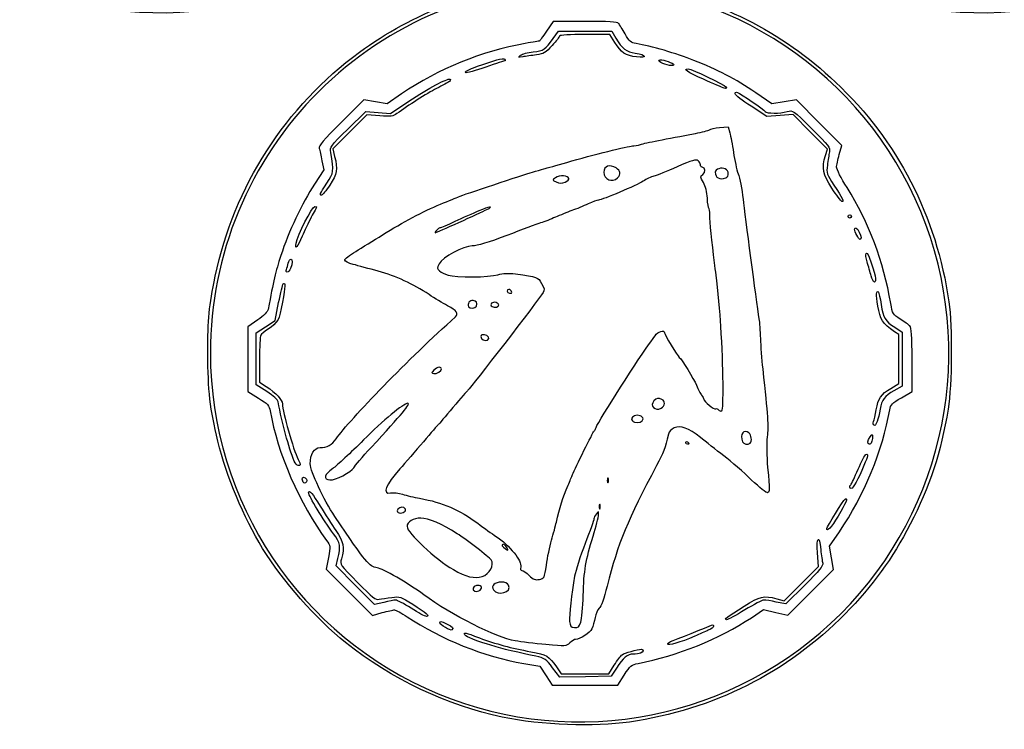
# Model space of a CAD drawing. Units: millimetres. Extents: x 1 to 262, y -87 to 91.
# Drawn here: x 8 to 34, y 52 to 71 of the extents above; entities that cross this region are included whole.
import ezdxf

# ---------------------------------------------------------------- set-up
doc = ezdxf.new("R2010")
doc.units = ezdxf.units.MM
doc.layers.add('Layer_1', color=7, linetype='CONTINUOUS')

msp = doc.modelspace()

# ---------------------------------------------------------------- linework, layer by layer
at = {"layer": 'Layer_1', "color": 4}
for p, q in [((22.010134, 70.775841), (21.83149, 70.512777)), ((22.861731, 70.775841), (22.010134, 70.775841)), ((22.012613, 70.316922), (22.153262, 70.512777)), ((22.153262, 70.512777), (22.86741, 70.512777)), ((23.528302, 70.425088), (22.855271, 70.425088)), ((22.86741, 70.512777), (23.581557, 70.512777)), ((23.662272, 70.209575), (23.528302, 70.425088)), ((23.581557, 70.512777), (23.692321, 70.323774)), ((24.244234, 69.824863), (24.244234, 69.824863)), ((20.727006, 69.722961), (20.727013, 69.722961)), ((25.177443, 69.59205), (25.177443, 69.59205)), ((19.238538, 69.171366), (19.238535, 69.171366)), ((26.584469, 68.989814), (26.584469, 68.989814)), ((17.960325, 68.835029), (17.574768, 68.571419)), ((27.860053, 68.573569), (27.430135, 68.864625)), ((16.947673, 68.674981), (16.340746, 68.070296)), ((17.26122, 68.6232), (16.947673, 68.674981)), ((17.574768, 68.571419), (17.26122, 68.6232)), ((17.662047, 68.308862), (18.157421, 68.639316)), ((27.728521, 68.22684), (27.303887, 68.503888)), ((28.187748, 68.623391), (27.860053, 68.573569)), ((28.515441, 68.673213), (28.187748, 68.623391)), ((29.124271, 68.064383), (28.515441, 68.673213)), ((16.519706, 67.895243), (17.001508, 68.368718)), ((17.03056, 68.27999), (16.57495, 67.821979)), ((17.001508, 68.368718), (17.331778, 68.338789)), ((17.373478, 68.250502), (17.03056, 68.27999)), ((17.331778, 68.338789), (17.662047, 68.308862)), ((28.079274, 68.25406), (27.728521, 68.22684)), ((28.430027, 68.281278), (28.079274, 68.25406)), ((28.887119, 67.821138), (28.430027, 68.281278)), ((26.46326, 67.935459), (26.6887, 67.956034)), ((26.6887, 67.956034), (26.735247, 67.798511)), ((29.7331, 67.455555), (29.124271, 68.064383)), ((16.57495, 67.821979), (16.11934, 67.363967)), ((29.344208, 67.360996), (28.887119, 67.821138)), ((29.662497, 67.212692), (29.7331, 67.455555)), ((16.11934, 67.363967), (16.169393, 67.165193)), ((29.292676, 67.188997), (29.344208, 67.360996)), ((15.830874, 67.049091), (15.881416, 66.80795)), ((15.881416, 66.80795), (15.630097, 66.422698)), ((22.288477, 66.64547), (22.288477, 66.645465)), ((23.695184, 66.855615), (23.695184, 66.855615)), ((26.610497, 66.829872), (26.610497, 66.829872)), ((29.733463, 65.957974), (29.733463, 65.957967)), ((20.028892, 65.708333), (20.028892, 65.708333)), ((15.544547, 65.536479), (15.544547, 65.536471)), ((29.942648, 65.514549), (29.942648, 65.514549)), ((30.216675, 64.944917), (30.216675, 64.944917)), ((14.990448, 64.166342), (14.990443, 64.166342)), ((30.602, 63.804629), (30.602, 63.804629)), ((20.830383, 63.607329), (20.830383, 63.607329)), ((14.575293, 62.77636), (14.672231, 63.252248)), ((19.871611, 63.313696), (19.871611, 63.3137)), ((20.486912, 63.253323), (20.486912, 63.253323)), ((14.114375, 62.788702), (13.851864, 62.603575)), ((14.323188, 62.609705), (14.575293, 62.77636)), ((13.851864, 62.603575), (13.851864, 61.740221)), ((14.071085, 62.44305), (14.323188, 62.609705)), ((14.071085, 61.747647), (14.071085, 62.44305)), ((26.497045, 62.620837), (26.497053, 62.620837)), ((31.257975, 62.397523), (31.141646, 62.476297)), ((31.145507, 62.593739), (31.345506, 62.467383)), ((31.345506, 62.467383), (31.345541, 61.743955)), ((31.55059, 62.628667), (31.550589, 62.628666)), ((20.17294, 62.393705), (20.17294, 62.393705)), ((31.257975, 61.745668), (31.257975, 62.397523)), ((13.851864, 61.740221), (13.851864, 60.876867)), ((14.071085, 61.052243), (14.071085, 61.747647)), ((14.159445, 61.732577), (14.158782, 61.129303)), ((31.257975, 61.093815), (31.257975, 61.745668)), ((31.345541, 61.743955), (31.345574, 61.020528)), ((31.608726, 60.875368), (31.608726, 61.723049)), ((18.962866, 61.524734), (18.962833, 61.524734)), ((14.158782, 61.129303), (14.340545, 61.00915)), ((31.040893, 60.960243), (31.257975, 61.093815)), ((13.851864, 60.876867), (14.134262, 60.699804)), ((14.354605, 60.874476), (14.071085, 61.052243)), ((31.345574, 61.020528), (31.125372, 60.896852)), ((31.324052, 60.708839), (31.608726, 60.875368)), ((18.124259, 60.560164), (18.124259, 60.560164)), ((24.918918, 60.665083), (24.918913, 60.665083)), ((32.573033, 60.40671), (32.573033, 60.40671)), ((24.336782, 60.229374), (24.336782, 60.229374)), ((27.246797, 59.770506), (27.246797, 59.770506)), ((30.527429, 59.518864), (30.527429, 59.518867)), ((25.602082, 59.464062), (25.602082, 59.464062)), ((15.194481, 58.894088), (15.194427, 58.894088)), ((30.320475, 58.894088), (30.320475, 58.894088)), ((23.468528, 58.554296), (23.468528, 58.554296)), ((15.386107, 58.433534), (15.386097, 58.433534)), ((27.748091, 58.169229), (27.748129, 58.169229)), ((18.021008, 57.773618), (18.021008, 57.773618)), ((23.249308, 57.852791), (23.249308, 57.852791)), ((23.16734, 57.603268), (23.16734, 57.603268)), ((29.631208, 57.545882), (29.631208, 57.545882)), ((29.400327, 56.736077), (29.66583, 57.124539)), ((20.680995, 56.789571), (20.680995, 56.789571)), ((29.453726, 56.424683), (29.400327, 56.736077)), ((16.002473, 56.434393), (15.946361, 56.120394)), ((16.206991, 56.21148), (16.257062, 56.41033)), ((20.35108, 56.373232), (20.35108, 56.373232)), ((29.111997, 56.197676), (29.082852, 56.55939)), ((29.507124, 56.113288), (29.453726, 56.424683)), ((15.946361, 56.120394), (16.562386, 55.504367)), ((16.722565, 55.694559), (16.206991, 56.21148)), ((28.651298, 55.738951), (29.111997, 56.197676)), ((28.897537, 55.503702), (29.507124, 56.113288)), ((17.238138, 55.177639), (16.722565, 55.694559)), ((19.965445, 55.686619), (19.965445, 55.686619)), ((20.629602, 55.781157), (20.629602, 55.781157)), ((28.1906, 55.280226), (28.651298, 55.738951)), ((28.739877, 55.695405), (28.235177, 55.193133)), ((28.739877, 55.695405), (28.739877, 55.695405)), ((16.562386, 55.504367), (17.178411, 54.88834)), ((27.991814, 55.333393), (28.1906, 55.280226)), ((28.287951, 54.894116), (28.897537, 55.503702)), ((17.485102, 55.236693), (17.238138, 55.177639)), ((27.312004, 54.826577), (27.640835, 55.044594)), ((27.640835, 55.044594), (27.964392, 54.969355)), ((28.235177, 55.193133), (27.979212, 55.246003)), ((17.178411, 54.88834), (17.443617, 54.962074)), ((18.623484, 54.860431), (18.623484, 54.860431)), ((27.964392, 54.969355), (28.287951, 54.894116)), ((19.306787, 54.498705), (19.306787, 54.498705)), ((26.161095, 54.489086), (26.161095, 54.489086)), ((24.348941, 53.878631), (24.34894, 53.878629)), ((21.225525, 53.600951), (21.658688, 53.526225)), ((21.658688, 53.526225), (21.821816, 53.272985)), ((22.190105, 53.236013), (21.999025, 53.48741)), ((22.101765, 53.512226), (22.230301, 53.325888)), ((23.498657, 53.325888), (23.647117, 53.55797)), ((23.704676, 53.479342), (23.562212, 53.260121)), ((21.821816, 53.272985), (21.984946, 53.019745)), ((22.876157, 53.248067), (22.190105, 53.236013)), ((22.230301, 53.325888), (22.864478, 53.325888)), ((22.864478, 53.325888), (23.498657, 53.325888)), ((23.562212, 53.260121), (22.876157, 53.248067)), ((23.738709, 53.020242), (23.914085, 53.293536)), ((21.984946, 53.019745), (22.861827, 53.019994)), ((22.861827, 53.019994), (23.738709, 53.020242))]:
    msp.add_line(p, q, dxfattribs=at)
at = {"layer": 'Layer_1', "color": 7}
msp.add_line((12.845849, 61.912921), (12.845849, 61.912921), dxfattribs=at)
for points in [[(7.747666, 71.758984), (11.437105, 70.230768), (15.683833, 71.075495), (18.507607, 73.899269)], [(29.698436, 71.758984), (33.387875, 70.230768), (37.634603, 71.075495), (40.458377, 73.899269)], [(22.719255, 71.786327), (20.100665, 71.786327), (17.589325, 70.746097), (15.737703, 68.894474)], [(31.841093, 65.69131), (30.312877, 69.380749), (26.712675, 71.786327), (22.719255, 71.786327)], [(15.737703, 68.894474), (13.88608, 67.042851), (12.845849, 64.531512), (12.845849, 61.912921)], [(29.700807, 54.931369), (32.524581, 57.755143), (33.369308, 62.001871), (31.841093, 65.69131)], [(12.845849, 61.912921), (12.845849, 57.919502), (15.251427, 54.319299), (18.940866, 52.791084)], [(18.940866, 52.791084), (22.630305, 51.262868), (26.877033, 52.107595), (29.700807, 54.931369)]]:
    msp.add_open_spline(points, degree=3, dxfattribs=at)
at = {"layer": 'Layer_1', "color": 4}
for points in [[(16.833262, 69.950554), (18.265507, 70.997989), (19.973896, 71.653571), (21.743801, 71.834934)], [(24.386311, 71.742259), (26.37952, 71.386643), (28.126274, 70.512581), (29.562379, 69.152193)], [(23.761793, 70.721036), (23.726155, 70.761335), (23.487932, 70.775841), (22.861731, 70.775841)], [(23.93862, 70.438088), (23.868021, 70.563567), (23.788449, 70.690893), (23.761793, 70.721036)], [(21.480412, 69.961203), (21.761062, 69.992954), (21.797395, 70.017239), (22.012613, 70.316922)], [(21.83149, 70.512777), (21.733236, 70.36809), (21.648649, 70.249684), (21.643519, 70.249651)], [(22.182242, 70.385985), (22.182242, 70.364479), (22.093976, 70.248711), (21.986097, 70.128722)], [(22.855271, 70.425088), (22.485107, 70.425088), (22.182242, 70.407491), (22.182242, 70.385985)], [(23.692321, 70.323774), (23.851583, 70.052013), (23.973941, 69.95724), (24.209009, 69.923573)], [(24.231677, 70.181998), (24.089869, 70.206062), (24.049149, 70.241647), (23.93862, 70.438088)], [(21.267922, 70.185133), (20.093164, 69.978392), (18.950335, 69.51191), (17.960325, 68.835029)], [(21.643519, 70.249651), (21.638382, 70.249619), (21.469371, 70.220585), (21.267922, 70.185133)], [(21.986097, 70.128722), (21.81294, 69.936131), (21.763401, 69.90704), (21.563431, 69.880512)], [(24.244234, 69.824863), (23.951309, 69.859556), (23.830011, 69.939742), (23.662272, 70.209575)], [(25.777459, 69.732859), (25.311488, 69.916048), (24.627142, 70.114889), (24.231677, 70.181998)], [(12.976559, 63.958083), (13.475477, 66.354934), (14.861557, 68.508599), (16.833262, 69.950554)], [(20.504426, 69.745115), (20.61488, 69.78101), (20.700221, 69.788856), (20.715274, 69.7645)], [(21.200564, 69.827722), (21.076437, 69.807018), (21.071161, 69.810655), (21.141696, 69.868312)], [(21.141696, 69.868312), (21.18431, 69.903146), (21.336731, 69.944946), (21.480412, 69.961203)], [(21.563431, 69.880512), (21.438845, 69.863991), (21.275555, 69.840229), (21.200564, 69.827722)], [(24.209009, 69.923573), (24.508999, 69.880608), (24.541453, 69.789663), (24.244234, 69.824863)], [(20.210281, 69.551138), (19.933529, 69.456979), (19.689344, 69.39091), (19.667647, 69.404319)], [(19.776234, 69.491844), (19.914199, 69.550691), (20.028766, 69.590538), (20.504426, 69.745115)], [(20.727013, 69.722961), (20.719556, 69.72263), (20.487032, 69.6453), (20.210281, 69.551138)], [(20.715274, 69.7645), (20.729177, 69.741995), (20.734465, 69.723303), (20.727006, 69.722961)], [(25.177443, 69.59205), (25.049108, 69.59205), (24.792537, 69.705829), (24.846153, 69.738966)], [(24.846153, 69.738966), (24.893657, 69.768324), (25.158244, 69.692602), (25.227216, 69.62991)], [(25.227216, 69.62991), (25.251928, 69.607447), (25.23169, 69.59205), (25.177443, 69.59205)], [(27.430135, 68.864625), (26.879658, 69.237302), (26.408869, 69.484631), (25.777459, 69.732859)], [(18.157421, 68.639316), (18.678985, 68.987244), (19.177331, 69.256441), (19.253104, 69.231185)], [(19.667647, 69.404319), (19.645949, 69.417725), (19.694814, 69.457114), (19.776234, 69.491844)], [(26.029882, 69.226902), (25.587786, 69.425603), (25.472059, 69.504362), (25.622192, 69.504362)], [(25.622192, 69.504362), (25.718092, 69.504362), (26.592912, 69.086002), (26.633148, 69.020898)], [(19.238535, 69.171366), (19.205747, 69.146725), (19.050677, 69.060506), (18.893934, 68.979769)], [(19.253104, 69.231185), (19.279544, 69.22237), (19.273528, 69.197667), (19.238538, 69.171366)], [(26.584469, 68.989814), (26.538499, 69.003783), (26.288935, 69.110472), (26.029882, 69.226902)], [(26.633148, 69.020898), (26.658463, 68.979934), (26.645095, 68.971395), (26.584469, 68.989814)], [(29.562379, 69.152193), (31.234588, 67.568151), (32.260038, 65.579192), (32.593591, 63.272872)], [(18.893934, 68.979769), (18.633716, 68.845731), (18.126771, 68.524412), (17.833841, 68.307843)], [(26.876407, 68.84043), (26.874716, 68.875706), (26.900279, 68.889674), (26.939193, 68.874742)], [(27.303887, 68.503888), (27.070339, 68.656263), (26.877973, 68.807707), (26.876407, 68.84043)], [(26.939193, 68.874742), (27.037671, 68.836951), (27.652586, 68.416345), (27.684243, 68.365119)], [(17.833841, 68.307843), (17.730716, 68.231601), (17.674585, 68.22461), (17.373478, 68.250502)], [(27.684243, 68.365119), (27.719251, 68.308476), (28.077645, 68.307362), (28.272654, 68.363296)], [(28.272654, 68.363296), (28.420889, 68.405809), (28.424054, 68.403597), (28.925005, 67.907267)], [(16.340746, 68.070296), (15.867955, 67.599252), (15.73896, 67.44623), (15.757077, 67.377923)], [(26.189126, 67.876286), (26.215908, 67.897515), (26.339269, 67.924143), (26.46326, 67.935459)], [(16.064113, 67.268312), (16.038771, 67.416684), (16.053855, 67.437449), (16.519706, 67.895243)], [(24.349412, 67.484753), (24.473903, 67.52272), (25.026364, 67.633239), (25.816451, 67.778234)], [(25.816451, 67.778234), (25.994639, 67.810933), (26.162342, 67.855057), (26.189126, 67.876286)], [(26.735247, 67.798511), (26.760849, 67.711873), (26.805176, 67.473284), (26.833755, 67.268312)], [(28.925005, 67.907267), (29.385858, 67.450666), (29.426027, 67.397962), (29.400329, 67.283612)], [(22.379541, 67.004978), (23.072171, 67.203018), (24.031348, 67.443284), (24.130193, 67.443503)], [(24.130193, 67.443503), (24.176709, 67.44359), (24.275358, 67.462168), (24.349412, 67.484753)], [(15.757077, 67.377923), (15.76987, 67.329695), (15.803075, 67.181721), (15.830874, 67.049091)], [(15.960305, 66.444757), (16.150459, 66.736933), (16.152335, 66.751818), (16.064113, 67.268312)], [(16.169393, 67.165193), (16.256644, 66.818681), (16.234583, 66.687157), (16.040441, 66.396426)], [(26.833755, 67.268312), (26.862333, 67.063341), (26.920045, 66.806853), (26.962006, 66.69834)], [(29.463412, 66.31606), (29.222318, 66.6861), (29.190597, 66.848286), (29.292676, 67.188997)], [(29.400329, 67.283612), (29.384885, 67.214914), (29.359743, 67.0553), (29.344452, 66.928913)], [(29.591896, 66.873933), (29.591896, 66.926676), (29.623666, 67.079118), (29.662497, 67.212692)], [(21.765723, 66.82989), (21.838065, 66.850345), (22.114284, 66.929135), (22.379541, 67.004978)], [(23.695184, 66.855615), (23.530269, 66.963671), (23.366033, 66.907426), (23.366033, 66.742891)], [(25.328868, 66.88439), (25.057135, 66.764527), (24.77562, 66.652655), (24.703276, 66.635784)], [(25.88788, 67.048417), (25.834929, 67.092363), (25.731624, 67.062055), (25.328868, 66.88439)], [(25.952832, 66.934113), (25.952832, 66.967332), (25.923602, 67.01877), (25.88788, 67.048417)], [(25.998053, 66.873715), (25.973181, 66.873715), (25.952832, 66.900895), (25.952832, 66.934113)], [(26.610497, 66.829872), (26.518896, 66.878896), (26.347432, 66.823078), (26.347432, 66.744226)], [(29.344452, 66.928913), (29.317822, 66.708847), (29.325234, 66.686319), (29.519536, 66.396716)], [(19.48583, 66.086812), (19.596871, 66.134034), (21.224281, 66.67461), (21.458815, 66.742177)], [(21.458815, 66.742177), (21.555271, 66.769964), (21.693381, 66.809435), (21.765723, 66.82989)], [(22.288477, 66.645465), (22.21799, 66.652557), (22.121058, 66.629623), (22.07307, 66.594516)], [(22.329543, 66.476784), (22.48226, 66.534847), (22.459518, 66.628264), (22.288477, 66.64547)], [(23.366033, 66.742891), (23.366033, 66.544793), (23.594953, 66.451236), (23.735577, 66.591861)], [(23.735577, 66.591861), (23.833742, 66.690028), (23.821009, 66.773171), (23.695184, 66.855615)], [(24.703276, 66.635784), (24.630933, 66.618913), (24.502691, 66.558678), (24.418289, 66.501925)], [(26.030098, 66.46502), (25.941211, 66.615675), (25.940624, 66.624819), (26.016311, 66.680166)], [(26.016311, 66.680166), (26.096256, 66.738624), (26.083513, 66.873715), (25.998053, 66.873715)], [(26.347432, 66.744226), (26.347432, 66.589408), (26.460491, 66.52882), (26.628833, 66.59342)], [(26.628833, 66.59342), (26.726287, 66.630816), (26.715197, 66.773839), (26.610497, 66.829872)], [(26.962006, 66.69834), (27.003967, 66.589824), (27.061878, 66.284012), (27.090695, 66.018756)], [(29.870013, 66.332629), (29.717049, 66.577602), (29.591896, 66.821189), (29.591896, 66.873933)], [(15.630097, 66.422698), (15.299097, 65.915305), (14.936685, 65.145799), (14.730648, 64.512906)], [(15.82122, 66.128365), (15.759011, 66.128365), (15.76862, 66.150222), (15.960305, 66.444757)], [(16.040441, 66.396426), (15.941988, 66.248994), (15.843339, 66.128365), (15.82122, 66.128365)], [(22.07307, 66.594516), (21.987352, 66.531793), (21.987758, 66.529789), (22.096235, 66.480363)], [(22.096235, 66.480363), (22.176044, 66.444), (22.240714, 66.443007), (22.329543, 66.476784)], [(24.418289, 66.501925), (24.253019, 66.390793), (23.320381, 65.996833), (23.222566, 65.996833)], [(26.136535, 66.042766), (26.127769, 66.213656), (26.089984, 66.363521), (26.030098, 66.46502)], [(29.519536, 66.396716), (29.743664, 66.062659), (29.80751, 65.931717), (29.733463, 65.957974)], [(19.003545, 65.886301), (19.220573, 65.976071), (19.437602, 66.0663), (19.48583, 66.086812)], [(29.733463, 65.957967), (29.707183, 65.96728), (29.585659, 66.128428), (29.463412, 66.31606)], [(31.039766, 63.230323), (30.846248, 64.360886), (30.45761, 65.391594), (29.870013, 66.332629)], [(17.447079, 65.063591), (18.002341, 65.412216), (18.52394, 65.687921), (19.003545, 65.886301)], [(20.242074, 65.742655), (20.441841, 65.843375), (20.300333, 65.82059), (20.028892, 65.708333)], [(22.946756, 65.893769), (22.8277, 65.837083), (22.631642, 65.755794), (22.511072, 65.713127)], [(23.222566, 65.996833), (23.189928, 65.996833), (23.065812, 65.950454), (22.946756, 65.893769)], [(26.175616, 65.777733), (26.161597, 65.777777), (26.144015, 65.897064), (26.136535, 66.042766)], [(27.090695, 66.018756), (27.135841, 65.603222), (27.438198, 63.326294), (27.515336, 62.820976)], [(15.137709, 64.842616), (15.176335, 65.049691), (15.568877, 65.821457), (15.635577, 65.821457)], [(15.689074, 65.810504), (15.686738, 65.804472), (15.621705, 65.681164), (15.544547, 65.536479)], [(15.635577, 65.821457), (15.667335, 65.821457), (15.691408, 65.816519), (15.689074, 65.810504)], [(18.858621, 65.119952), (18.878929, 65.119952), (20.073037, 65.657429), (20.242074, 65.742655)], [(20.028892, 65.708333), (19.874894, 65.644644), (19.585013, 65.515798), (19.384711, 65.42201)], [(22.511072, 65.713127), (22.390499, 65.670459), (22.193202, 65.591481), (22.072631, 65.537622)], [(26.201876, 65.591276), (26.201379, 65.693761), (26.18963, 65.777666), (26.175616, 65.777733)], [(26.326818, 64.319796), (26.256872, 64.877642), (26.202552, 65.430443), (26.201876, 65.591276)], [(29.898805, 65.558392), (29.898805, 65.582506), (29.918534, 65.602236), (29.942648, 65.602236)], [(29.942648, 65.514549), (29.918534, 65.514549), (29.898805, 65.534278), (29.898805, 65.558392)], [(29.942648, 65.602236), (29.966762, 65.602236), (29.986493, 65.582506), (29.986493, 65.558392)], [(29.986493, 65.558392), (29.986493, 65.534278), (29.966762, 65.514549), (29.942648, 65.514549)], [(15.544547, 65.536471), (15.467389, 65.391784), (15.35874, 65.164892), (15.303104, 65.032263)], [(19.384711, 65.42201), (19.184409, 65.328221), (19.004323, 65.251484), (18.984521, 65.251484)], [(21.678034, 65.383737), (21.581576, 65.35296), (21.173519, 65.202098), (20.771239, 65.048488)], [(22.072631, 65.537622), (21.952059, 65.483763), (21.774491, 65.414516), (21.678034, 65.383737)], [(15.303104, 65.032263), (15.178346, 64.73486), (15.101084, 64.64627), (15.137709, 64.842616)], [(16.734612, 64.623384), (16.897385, 64.721663), (17.217994, 64.919756), (17.447079, 65.063591)], [(18.893934, 65.185717), (18.863916, 65.149546), (18.848024, 65.119952), (18.858621, 65.119952)], [(18.984521, 65.251484), (18.964719, 65.251484), (18.923954, 65.221888), (18.893934, 65.185717)], [(20.771239, 65.048488), (20.285404, 64.862974), (19.976259, 64.769005), (19.850513, 64.768618)], [(30.074181, 65.21638), (30.074181, 65.292436), (30.15053, 65.245477), (30.198675, 65.139811)], [(30.216675, 64.944917), (30.183112, 64.945249), (30.074181, 65.152789), (30.074181, 65.21638)], [(30.198675, 65.139811), (30.257401, 65.010923), (30.263541, 64.94443), (30.216675, 64.944917)], [(19.850513, 64.768618), (19.604515, 64.76779), (19.055962, 64.473065), (18.961825, 64.291024)], [(14.730648, 64.512906), (14.589005, 64.077825), (14.532019, 63.833451), (14.394487, 63.071359)], [(16.438665, 64.390836), (16.438665, 64.420457), (16.571841, 64.525104), (16.734612, 64.623384)], [(30.408519, 64.341773), (30.341458, 64.564492), (30.384313, 64.67338), (30.460046, 64.472694)], [(14.877695, 64.137532), (14.892427, 64.175943), (14.916415, 64.254863), (14.930983, 64.312909)], [(14.930983, 64.312909), (14.945549, 64.370954), (14.975063, 64.418445), (14.996562, 64.418445)], [(14.996562, 64.418445), (15.045521, 64.418445), (15.042547, 64.29597), (14.990448, 64.166342)], [(16.668846, 64.27462), (16.542247, 64.308917), (16.438665, 64.361215), (16.438665, 64.390836)], [(17.33747, 64.093145), (17.096327, 64.158658), (16.795447, 64.240322), (16.668846, 64.27462)], [(18.961825, 64.291024), (18.903515, 64.178265), (18.904539, 64.159609), (18.972282, 64.100481)], [(26.367886, 63.990966), (26.356634, 64.081394), (26.338157, 64.229368), (26.326818, 64.319796)], [(30.515544, 63.969043), (30.491178, 64.059472), (30.443016, 64.227201), (30.408519, 64.341773)], [(30.460046, 64.472694), (30.627869, 64.027971), (30.675327, 63.804629), (30.602, 63.804629)], [(14.900843, 64.067693), (14.873163, 64.067693), (14.862844, 64.098829), (14.877695, 64.137532)], [(14.990443, 64.166342), (14.968635, 64.112085), (14.928315, 64.067693), (14.900843, 64.067693)], [(18.696636, 63.467957), (18.26693, 63.75339), (17.803638, 63.966494), (17.33747, 64.093145)], [(18.972282, 64.100481), (19.013587, 64.06443), (19.116436, 64.01338), (19.200837, 63.987034)], [(19.200837, 63.987034), (19.413884, 63.920531), (20.301894, 63.928651), (20.536466, 63.999247)], [(20.536466, 63.999247), (20.674147, 64.040683), (20.80723, 64.046479), (21.006017, 64.019699)], [(21.006017, 64.019699), (21.593743, 63.940521), (21.603001, 63.937178), (21.702702, 63.768196)], [(26.497053, 62.620837), (26.476096, 62.9667), (26.415995, 63.604226), (26.367886, 63.990966)], [(12.778976, 61.897409), (12.777651, 62.820721), (12.810019, 63.158003), (12.976559, 63.958083)], [(14.672231, 63.252248), (14.725547, 63.513985), (14.779804, 63.738769), (14.792802, 63.751766)], [(14.792802, 63.751766), (14.85729, 63.816253), (14.852453, 63.691266), (14.773928, 63.263856)], [(21.702702, 63.768196), (21.781855, 63.634044), (21.787782, 63.5957), (21.740966, 63.520701)], [(30.602, 63.804629), (30.578816, 63.804629), (30.53991, 63.878615), (30.515544, 63.969043)], [(19.187333, 63.170667), (19.062136, 63.23807), (18.841321, 63.371851), (18.696636, 63.467957)], [(21.740966, 63.520701), (21.615364, 63.319491), (19.809059, 60.974366), (19.730809, 60.910917)], [(20.830383, 63.607329), (20.751084, 63.607329), (20.76556, 63.521513), (20.847731, 63.504493)], [(20.901197, 63.548338), (20.890377, 63.580783), (20.858516, 63.607329), (20.830383, 63.607329)], [(20.847731, 63.504493), (20.893447, 63.495014), (20.913491, 63.511453), (20.901197, 63.548338)], [(30.693598, 63.161735), (30.64217, 63.474833), (30.648193, 63.595987), (30.712017, 63.532163)], [(30.712017, 63.532163), (30.725224, 63.518956), (30.756568, 63.372626), (30.781668, 63.206986)], [(14.773928, 63.263856), (14.683962, 62.774191), (14.654782, 62.720259), (14.377993, 62.532088)], [(19.871611, 63.3137), (19.780903, 63.327139), (19.704529, 63.218751), (19.751341, 63.14301)], [(19.96081, 63.157924), (19.99665, 63.247527), (19.966842, 63.299589), (19.871611, 63.313696)], [(20.486912, 63.253323), (20.388575, 63.291059), (20.297075, 63.201081), (20.381025, 63.149198)], [(20.381025, 63.149198), (20.447202, 63.108299), (20.56001, 63.134532), (20.56001, 63.190811)], [(20.56001, 63.190811), (20.56001, 63.209765), (20.527117, 63.237896), (20.486912, 63.253323)], [(30.781668, 63.206986), (30.83702, 62.841701), (30.887382, 62.756816), (31.145507, 62.593739)], [(31.290871, 62.813802), (31.09771, 62.935687), (31.087219, 62.95309), (31.039766, 63.230323)], [(32.593591, 63.272872), (32.689502, 62.609697), (32.67833, 61.051917), (32.573033, 60.40671)], [(14.394487, 63.071359), (14.383981, 63.01312), (14.271132, 62.899251), (14.114375, 62.788702)], [(19.397818, 62.87421), (19.492304, 62.959165), (19.437922, 63.035759), (19.187333, 63.170667)], [(19.751341, 63.14301), (19.787772, 63.084065), (19.935471, 63.094585), (19.96081, 63.157924)], [(31.141646, 62.476297), (30.826888, 62.689442), (30.75248, 62.803276), (30.693598, 63.161735)], [(16.208348, 59.608964), (16.567844, 60.128644), (18.181273, 61.780403), (19.397818, 62.87421)], [(27.515336, 62.820976), (27.529819, 62.72608), (27.54697, 62.489322), (27.553443, 62.294846)], [(31.550589, 62.628666), (31.518615, 62.660532), (31.401741, 62.743843), (31.290871, 62.813802)], [(14.377993, 62.532088), (14.293594, 62.474709), (14.210045, 62.407083), (14.192327, 62.381807)], [(20.17294, 62.393705), (20.112232, 62.402637), (20.077725, 62.384475), (20.077725, 62.343591)], [(24.73751, 62.368733), (24.810275, 62.482093), (24.988259, 62.538352), (24.988259, 62.447992)], [(24.988259, 62.447992), (24.988259, 62.405585), (25.336498, 61.827186), (25.385744, 61.787798)], [(26.52332, 60.363186), (26.576057, 60.39578), (26.562789, 61.535861), (26.497045, 62.620837)], [(31.608726, 61.723049), (31.608726, 62.368736), (31.594873, 62.584537), (31.55059, 62.628667)], [(14.192327, 62.381807), (14.174611, 62.35653), (14.159813, 62.064377), (14.159445, 61.732577)], [(20.077725, 62.343591), (20.077725, 62.27137), (20.195008, 62.212258), (20.259373, 62.252038)], [(20.259373, 62.252038), (20.327533, 62.294163), (20.27606, 62.378531), (20.17294, 62.393705)], [(23.159311, 59.912738), (23.22533, 60.091743), (24.347545, 61.844957), (24.626128, 62.204319)], [(24.626128, 62.204319), (24.644822, 62.228433), (24.694942, 62.302419), (24.73751, 62.368733)], [(27.553443, 62.294846), (27.559922, 62.10037), (27.587893, 61.73409), (27.615614, 61.48089)], [(13.047024, 59.552094), (12.837583, 60.405038), (12.78037, 60.905636), (12.778976, 61.897409)], [(25.385744, 61.787798), (25.454847, 61.732531), (25.769789, 61.21965), (25.843437, 61.04245)], [(18.823471, 61.448007), (18.751059, 61.375598), (18.751001, 61.370459), (18.822477, 61.356699)], [(18.822477, 61.356699), (18.901817, 61.34142), (19.025499, 61.420346), (19.025499, 61.486259)], [(18.962833, 61.524734), (18.928385, 61.524734), (18.86567, 61.490206), (18.823471, 61.448007)], [(19.025499, 61.486259), (19.025499, 61.50742), (18.997314, 61.524734), (18.962866, 61.524734)], [(27.615614, 61.48089), (27.755357, 60.20454), (27.771955, 59.956053), (27.737154, 59.66136)], [(14.340545, 61.00915), (14.602817, 60.835771), (14.7726, 60.652811), (14.7726, 60.543561)], [(14.657193, 60.595553), (14.644583, 60.662442), (14.542086, 60.756925), (14.354605, 60.874476)], [(19.730809, 60.910917), (19.715945, 60.898854), (19.53733, 60.691696), (19.333897, 60.450553)], [(25.843437, 61.04245), (25.888536, 60.933934), (25.951331, 60.814002), (25.982976, 60.775932)], [(30.65071, 60.384788), (30.707576, 60.696318), (30.776024, 60.797267), (31.040893, 60.960243)], [(31.125372, 60.896852), (30.873527, 60.755403), (30.7975, 60.654382), (30.75649, 60.40671)], [(14.134262, 60.699804), (14.382837, 60.543949), (14.420072, 60.502666), (14.445157, 60.355116)], [(15.086051, 59.01466), (14.939616, 59.383035), (14.763042, 60.033939), (14.657193, 60.595553)], [(18.124259, 60.560164), (18.014715, 60.560164), (17.450277, 60.092056), (16.941895, 59.57959)], [(17.146133, 59.380415), (17.980895, 60.284578), (18.209383, 60.560164), (18.124259, 60.560164)], [(24.708274, 60.624662), (24.58164, 60.498028), (24.73863, 60.34196), (24.903755, 60.430332)], [(24.918913, 60.665083), (24.815447, 60.704787), (24.781975, 60.698364), (24.708274, 60.624662)], [(24.903755, 60.430332), (25.005823, 60.484956), (25.015071, 60.628185), (24.918918, 60.665083)], [(25.982976, 60.775932), (26.014624, 60.737861), (26.040517, 60.690298), (26.040517, 60.670233)], [(26.040517, 60.670233), (26.040517, 60.607023), (26.314328, 60.386255), (26.358707, 60.413681)], [(31.012706, 60.386823), (31.035869, 60.521857), (31.076827, 60.564219), (31.324052, 60.708839)], [(14.445157, 60.355116), (14.634867, 59.239223), (15.23605, 57.858392), (15.953983, 56.889553)], [(14.7726, 60.543561), (14.7726, 60.338195), (15.063208, 59.315932), (15.19415, 59.060681)], [(19.333897, 60.450553), (19.130465, 60.209411), (18.952875, 60.002248), (18.939254, 59.990191)], [(26.358707, 60.413681), (26.382008, 60.428081), (26.416391, 60.415007), (26.435114, 60.384788)], [(26.435114, 60.384788), (26.454, 60.354228), (26.493265, 60.344612), (26.52332, 60.363186)], [(29.66583, 57.124539), (30.327904, 58.093234), (30.826393, 59.300625), (31.012706, 60.386823)], [(30.578592, 60.071353), (30.594053, 60.111113), (30.626502, 60.252159), (30.65071, 60.384788)], [(30.75649, 60.40671), (30.710553, 60.129281), (30.640861, 59.943207), (30.593787, 59.972299)], [(32.573033, 60.40671), (32.384702, 59.252705), (32.077298, 58.31611), (31.561754, 57.325555)], [(24.336782, 60.229374), (24.232432, 60.262492), (24.111385, 60.216448), (24.111385, 60.143645)], [(24.111385, 60.143645), (24.111385, 60.112634), (24.143759, 60.074837), (24.183328, 60.059653)], [(24.183328, 60.059653), (24.281748, 60.021886), (24.418293, 60.07069), (24.418293, 60.143645)], [(24.418293, 60.143645), (24.418293, 60.176567), (24.381613, 60.215144), (24.336782, 60.229374)], [(30.593787, 59.972299), (30.569973, 59.987014), (30.563133, 60.031592), (30.578592, 60.071353)], [(18.939254, 59.990191), (18.925633, 59.978127), (18.74709, 59.77148), (18.542495, 59.530962)], [(22.530412, 58.652946), (22.60633, 58.835441), (23.080615, 59.793851), (23.105381, 59.814814)], [(23.105381, 59.814814), (23.119632, 59.826877), (23.143893, 59.870936), (23.159311, 59.912738)], [(25.248193, 59.901203), (25.166251, 59.867261), (25.109221, 59.805313), (25.092923, 59.732537)], [(25.950971, 59.646252), (25.628475, 59.90271), (25.427687, 59.975551), (25.248193, 59.901203)], [(27.246797, 59.770506), (27.10971, 59.884279), (26.999478, 59.73166), (27.075552, 59.533413)], [(27.282772, 59.493291), (27.335397, 59.545916), (27.313425, 59.715209), (27.246797, 59.770506)], [(14.244724, 56.679961), (13.732561, 57.515213), (13.281688, 58.596426), (13.047024, 59.552094)], [(15.780067, 59.376373), (15.964372, 59.376373), (16.097439, 59.448641), (16.208348, 59.608964)], [(16.941895, 59.57959), (16.603759, 59.238736), (16.232668, 58.894234), (16.117244, 58.814031)], [(18.542495, 59.530962), (18.337897, 59.290444), (18.054142, 58.964902), (17.911928, 58.807535)], [(25.092923, 59.732537), (25.01085, 59.366101), (24.960438, 59.231029), (24.779978, 58.894088)], [(25.55824, 59.510494), (25.55824, 59.536031), (25.577968, 59.544731), (25.602082, 59.529827)], [(25.602082, 59.464062), (25.577968, 59.464062), (25.55824, 59.484956), (25.55824, 59.510494)], [(25.602082, 59.529827), (25.626198, 59.51493), (25.645927, 59.494031), (25.645927, 59.483395)], [(26.573486, 59.157152), (26.372272, 59.313895), (26.092139, 59.53399), (25.950971, 59.646252)], [(27.075552, 59.533413), (27.102369, 59.46353), (27.228577, 59.439094), (27.282772, 59.493291)], [(27.737154, 59.66136), (27.715544, 59.478359), (27.71976, 59.148104), (27.747594, 58.843349)], [(30.465124, 59.464062), (30.404331, 59.464062), (30.416937, 59.56826), (30.489306, 59.663941)], [(30.527429, 59.518867), (30.515266, 59.488725), (30.487229, 59.464062), (30.465124, 59.464062)], [(30.489306, 59.663941), (30.552811, 59.747902), (30.553649, 59.747867), (30.551611, 59.661356)], [(30.551611, 59.661356), (30.550451, 59.613128), (30.539597, 59.549006), (30.527429, 59.518864)], [(15.517941, 58.939379), (15.517941, 59.203311), (15.62175, 59.376373), (15.780067, 59.376373)], [(16.680401, 58.838465), (16.70484, 58.885561), (16.91442, 59.129439), (17.146133, 59.380415)], [(25.645927, 59.483395), (25.645927, 59.472757), (25.626198, 59.464062), (25.602082, 59.464062)], [(15.194427, 58.894088), (15.161182, 58.894088), (15.112412, 58.948346), (15.086051, 59.01466)], [(15.19415, 59.060681), (15.269825, 58.913167), (15.269856, 58.894088), (15.194481, 58.894088)], [(27.32065, 58.506434), (27.110923, 58.707586), (26.774699, 59.00041), (26.573486, 59.157152)], [(30.166607, 58.795579), (30.255986, 59.005012), (30.350674, 59.183551), (30.377025, 59.192334)], [(30.377025, 59.192334), (30.4441, 59.214693), (30.435519, 59.169439), (30.320475, 58.894088)], [(16.174636, 57.534932), (15.876665, 57.976596), (15.517941, 58.743787), (15.517941, 58.939379)], [(16.117244, 58.814031), (15.888568, 58.655131), (15.858617, 58.529819), (16.044443, 58.509425)], [(16.044443, 58.509425), (16.179825, 58.494568), (16.620167, 58.7224), (16.680401, 58.838465)], [(17.911928, 58.807535), (17.535725, 58.391247), (17.431498, 58.117125), (17.66736, 58.164297)], [(24.779978, 58.894088), (24.004871, 57.446871), (23.749273, 56.824633), (23.456245, 55.671547)], [(27.747594, 58.843349), (27.805031, 58.214586), (27.805039, 58.204406), (27.748091, 58.169229)], [(29.973373, 58.384069), (29.990272, 58.400967), (30.077226, 58.586147), (30.166607, 58.795579)], [(30.320475, 58.894088), (30.165523, 58.523216), (30.032982, 58.280271), (29.985602, 58.280271)], [(15.314914, 58.476681), (15.2827, 58.560627), (15.318196, 58.607412), (15.383489, 58.56706)], [(15.386097, 58.433534), (15.361812, 58.418525), (15.32978, 58.437941), (15.314914, 58.476681)], [(15.383489, 58.56706), (15.442397, 58.530653), (15.4436, 58.469073), (15.386107, 58.433534)], [(22.410774, 58.367959), (22.45651, 58.476473), (22.510348, 58.604717), (22.530412, 58.652946)], [(23.468528, 58.554296), (23.456364, 58.524154), (23.456364, 58.474829), (23.468528, 58.444686)], [(23.490643, 58.499491), (23.490643, 58.559777), (23.480684, 58.584439), (23.468528, 58.554296)], [(23.468528, 58.444686), (23.480691, 58.414543), (23.490643, 58.439206), (23.490643, 58.499491)], [(27.748129, 58.169229), (27.722742, 58.153538), (27.530375, 58.305281), (27.32065, 58.506434)], [(15.474094, 58.168914), (15.474094, 58.268126), (15.588931, 58.134409), (15.783239, 57.808947)], [(22.097998, 57.381467), (22.184073, 57.760352), (22.273326, 58.041859), (22.410774, 58.367959)], [(29.985602, 58.280271), (29.935733, 58.280271), (29.928762, 58.339456), (29.973373, 58.384069)], [(16.139405, 57.070574), (15.86096, 57.441111), (15.474094, 58.079778), (15.474094, 58.168914)], [(17.66736, 58.164297), (17.740291, 58.178883), (17.883332, 58.162972), (17.98523, 58.128921)], [(17.98523, 58.128921), (18.087128, 58.094878), (18.292123, 58.045388), (18.440773, 58.018944)], [(18.440773, 58.018944), (19.065861, 57.907745), (19.494686, 57.723693), (19.996131, 57.351382)], [(29.328832, 57.208929), (29.328832, 57.248151), (29.78006, 57.97609), (29.819471, 58.000447)], [(29.819471, 58.000447), (29.907539, 58.054876), (29.834567, 57.878691), (29.631208, 57.545882)], [(15.783239, 57.808947), (15.909209, 57.597947), (16.098348, 57.303396), (16.203549, 57.15439)], [(18.021008, 57.773618), (17.959789, 57.811455), (17.841675, 57.752222), (17.841675, 57.683684)], [(17.841675, 57.683684), (17.841675, 57.650093), (17.877848, 57.622609), (17.922056, 57.622609)], [(17.922056, 57.622609), (18.046899, 57.622609), (18.109867, 57.718702), (18.021008, 57.773618)], [(23.2287, 57.578765), (23.2316, 57.684454), (23.229363, 57.685331), (23.16734, 57.603268)], [(23.249308, 57.852791), (23.237145, 57.822648), (23.237145, 57.773323), (23.249308, 57.74318)], [(23.271422, 57.797986), (23.271422, 57.858271), (23.26148, 57.882934), (23.249308, 57.852791)], [(23.249308, 57.74318), (23.261471, 57.713038), (23.271422, 57.7377), (23.271422, 57.797986)], [(17.305481, 56.160527), (17.092071, 56.194653), (17.018707, 56.283818), (16.174636, 57.534932)], [(18.476211, 57.491042), (18.269789, 57.491083), (18.10474, 57.391425), (18.10474, 57.266746)], [(19.446895, 57.07331), (19.046783, 57.329258), (18.670933, 57.491004), (18.476211, 57.491042)], [(23.102968, 57.47036), (23.102968, 57.444069), (22.997671, 57.14696), (22.868974, 56.810117)], [(23.081003, 57.008792), (23.16058, 57.261991), (23.227045, 57.51848), (23.2287, 57.578765)], [(23.16734, 57.603268), (23.131936, 57.556459), (23.102968, 57.496651), (23.102968, 57.47036)], [(29.631208, 57.545882), (29.442771, 57.237497), (29.328832, 57.110528), (29.328832, 57.208929)], [(16.203549, 57.15439), (16.407369, 56.865694), (16.439298, 56.702931), (16.351891, 56.398165)], [(18.10474, 57.266746), (18.10474, 57.099157), (18.871871, 56.384169), (19.343774, 56.111929)], [(19.996131, 57.351382), (20.173633, 57.219591), (20.387916, 57.065769), (20.472315, 57.009555)], [(21.970199, 56.899181), (22.018575, 57.067981), (22.076085, 57.28501), (22.097998, 57.381467)], [(31.561754, 57.325555), (31.083335, 56.40633), (30.551139, 55.674204), (29.820848, 54.930643)], [(15.953983, 56.889553), (16.055683, 56.752314), (16.05703, 56.73967), (16.002473, 56.434393)], [(16.257062, 56.41033), (16.337595, 56.730159), (16.319685, 56.830666), (16.139405, 57.070574)], [(20.35108, 56.373232), (20.292695, 56.453024), (19.703918, 56.908894), (19.446895, 57.07331)], [(20.472315, 57.009555), (20.860661, 56.750903), (21.187619, 56.347596), (21.144045, 56.180967)], [(21.83057, 56.235165), (21.85899, 56.431575), (21.921822, 56.730382), (21.970199, 56.899181)], [(22.816676, 55.419863), (22.832518, 56.073567), (22.883626, 56.380786), (23.081003, 57.008792)], [(29.082852, 56.55939), (29.0483, 56.98823), (29.126034, 57.06804), (29.168264, 56.647078)], [(16.460587, 54.161524), (15.685324, 54.781363), (14.773339, 55.817878), (14.244724, 56.679961)], [(20.680995, 56.789571), (20.617696, 56.789571), (20.648024, 56.722773), (20.736377, 56.667596)], [(20.769673, 56.700894), (20.739214, 56.749666), (20.69931, 56.789571), (20.680995, 56.789571)], [(20.736377, 56.667596), (20.818627, 56.616229), (20.82104, 56.618642), (20.769673, 56.700894)], [(22.868974, 56.810117), (22.740277, 56.473275), (22.613237, 56.079297), (22.586664, 55.934611)], [(29.168264, 56.647078), (29.183377, 56.496364), (29.206737, 56.333593), (29.220163, 56.285364)], [(16.351891, 56.398165), (16.309211, 56.249346), (16.311683, 56.245718), (16.779372, 55.770813)], [(20.110926, 55.925285), (20.31988, 55.994009), (20.450408, 56.237479), (20.35108, 56.373232)], [(18.55691, 55.437586), (18.121578, 55.757026), (17.468129, 56.134518), (17.305481, 56.160527)], [(19.343774, 56.111929), (19.674537, 55.921112), (19.918083, 55.861859), (20.110926, 55.925285)], [(21.144045, 56.180967), (21.128369, 56.121003), (21.140251, 56.088066), (21.177582, 56.088066)], [(21.177582, 56.088066), (21.209388, 56.088066), (21.296742, 56.028623), (21.371699, 55.955971)], [(21.643442, 55.850967), (21.775893, 55.877457), (21.780044, 55.885981), (21.83057, 56.235165)], [(29.220163, 56.285364), (29.239199, 56.216983), (29.133451, 56.087089), (28.739877, 55.695405)], [(21.371699, 55.955971), (21.483887, 55.847235), (21.531941, 55.828666), (21.643442, 55.850967)], [(22.586664, 55.934611), (22.50186, 55.472865), (22.436507, 54.887258), (22.45211, 54.728898)], [(16.779372, 55.770813), (17.185118, 55.358807), (17.264847, 55.296582), (17.359391, 55.31814)], [(19.965445, 55.686619), (19.861916, 55.666549), (19.833366, 55.568831), (19.921184, 55.535132)], [(19.921184, 55.535132), (20.009124, 55.501387), (20.141558, 55.60333), (20.08424, 55.660647)], [(20.08424, 55.660647), (20.061666, 55.683222), (20.008208, 55.694909), (19.965445, 55.686619)], [(20.629602, 55.781157), (20.452596, 55.781157), (20.34619, 55.676794), (20.413521, 55.569222)], [(20.413521, 55.569222), (20.526202, 55.389194), (20.918852, 55.514507), (20.820122, 55.698987)], [(20.820122, 55.698987), (20.790596, 55.754156), (20.727992, 55.781157), (20.629602, 55.781157)], [(23.456245, 55.671547), (23.37217, 55.34071), (23.292587, 55.120549), (23.241838, 55.078421)], [(17.359391, 55.31814), (17.419677, 55.331888), (17.570885, 55.355491), (17.695412, 55.370592)], [(17.799627, 55.29731), (17.762468, 55.296448), (17.620932, 55.269174), (17.485102, 55.236693)], [(17.695412, 55.370592), (17.911009, 55.396738), (17.937804, 55.387924), (18.256496, 55.186042)], [(18.214351, 55.079651), (18.02341, 55.200222), (17.836784, 55.298169), (17.799627, 55.29731)], [(20.998453, 54.206474), (20.489325, 54.293723), (19.295186, 54.895851), (18.55691, 55.437586)], [(22.751529, 54.704892), (22.779913, 54.7909), (22.809229, 55.112636), (22.816676, 55.419863)], [(27.120443, 55.137337), (27.548517, 55.403827), (27.646251, 55.425817), (27.991814, 55.333393)], [(27.64572, 55.298872), (27.603082, 55.298872), (27.37556, 55.180493), (27.140116, 55.035807)], [(27.979212, 55.246003), (27.838429, 55.275081), (27.688359, 55.298872), (27.64572, 55.298872)], [(17.443617, 54.962074), (17.58948, 55.002627), (17.736465, 55.035807), (17.770251, 55.035807)], [(17.770251, 55.035807), (17.804041, 55.035807), (17.955919, 54.952846), (18.107763, 54.85145)], [(18.623484, 54.860431), (18.589402, 54.860431), (18.405292, 54.95908), (18.214351, 55.079651)], [(18.256496, 55.186042), (18.618705, 54.95659), (18.727084, 54.860431), (18.623484, 54.860431)], [(23.241838, 55.078421), (23.197451, 55.041573), (23.147917, 54.928768), (23.131762, 54.827744)], [(26.651871, 54.772743), (26.560055, 54.772743), (26.661201, 54.851441), (27.120443, 55.137337)], [(27.140116, 55.035807), (26.904674, 54.891122), (26.684962, 54.772743), (26.651871, 54.772743)], [(18.107763, 54.85145), (19.01478, 54.245768), (20.167279, 53.783513), (21.225525, 53.600951)], [(23.131762, 54.827744), (23.115605, 54.726719), (23.078904, 54.592514), (23.050196, 54.52951)], [(29.820848, 54.930643), (28.273087, 53.354758), (26.298753, 52.363452), (24.05525, 52.035757)], [(24.28676, 53.604447), (25.324793, 53.802362), (26.457172, 54.259818), (27.312004, 54.826577)], [(18.981623, 54.689385), (18.981623, 54.743176), (18.998918, 54.74014), (19.177434, 54.655012)], [(19.306787, 54.498705), (19.273867, 54.465785), (18.981623, 54.63716), (18.981623, 54.689385)], [(19.177434, 54.655012), (19.329972, 54.582271), (19.357314, 54.549232), (19.306787, 54.498705)], [(22.45211, 54.728898), (22.464804, 54.600121), (22.485938, 54.573279), (22.583573, 54.561979)], [(22.583573, 54.561979), (22.682732, 54.550503), (22.707542, 54.571613), (22.751529, 54.704892)], [(23.050196, 54.52951), (23.000949, 54.421424), (22.731594, 54.246613), (22.614296, 54.246613)], [(25.15268, 54.188507), (25.246009, 54.221141), (26.172028, 54.590308), (26.248783, 54.625479)], [(26.303589, 54.59982), (26.303589, 54.571895), (26.239466, 54.522065), (26.161095, 54.489086)], [(26.248783, 54.625479), (26.278926, 54.639291), (26.303589, 54.627746), (26.303589, 54.59982)], [(19.639286, 54.385185), (19.639286, 54.43652), (19.635673, 54.437407), (20.041854, 54.286441)], [(20.253104, 54.118088), (19.817013, 54.256769), (19.639286, 54.334105), (19.639286, 54.385185)], [(20.041854, 54.286441), (20.481018, 54.123215), (20.886325, 54.014027), (21.414973, 53.916528)], [(22.614296, 54.246613), (22.584748, 54.246613), (22.514792, 54.203607), (22.458842, 54.151045)], [(25.799381, 54.333128), (25.413693, 54.164235), (25.075953, 54.064509), (25.075953, 54.119518)], [(26.161095, 54.489086), (26.082724, 54.456107), (25.919952, 54.385926), (25.799381, 54.333128)], [(20.647699, 52.167127), (19.216424, 52.457374), (17.671881, 53.193069), (16.460587, 54.161524)], [(21.545692, 53.796095), (20.778622, 53.96366), (20.594419, 54.009547), (20.253104, 54.118088)], [(21.820276, 54.106556), (21.525016, 54.134649), (21.155196, 54.179613), (20.998453, 54.206474)], [(22.458842, 54.151045), (22.35915, 54.05739), (22.346363, 54.056499), (21.820276, 54.106556)], [(23.854832, 53.836629), (23.911006, 53.880784), (24.272705, 53.98355), (24.371942, 53.98355)], [(24.371942, 53.98355), (24.443285, 53.98355), (24.426837, 53.908522), (24.348941, 53.878631)], [(25.075953, 54.119518), (25.075953, 54.142705), (25.11048, 54.173751), (25.15268, 54.188507)], [(21.414973, 53.916528), (21.838112, 53.838487), (21.9031, 53.80023), (22.101765, 53.512226)], [(21.999025, 53.48741), (21.821657, 53.720766), (21.789123, 53.742918), (21.545692, 53.796095)], [(23.647117, 53.55797), (23.728772, 53.685615), (23.822242, 53.811012), (23.854832, 53.836629)], [(24.156499, 53.852016), (24.000839, 53.852016), (23.884513, 53.756067), (23.704676, 53.479342)], [(24.34894, 53.878629), (24.310797, 53.863992), (24.224197, 53.852016), (24.156499, 53.852016)], [(23.914085, 53.293536), (24.073874, 53.542536), (24.107, 53.570173), (24.28676, 53.604447)], [(24.05525, 52.035757), (23.105967, 51.897101), (21.714776, 51.950735), (20.647699, 52.167127)]]:
    msp.add_open_spline(points, degree=3, dxfattribs=at)

doc.saveas('drawing.dxf')
